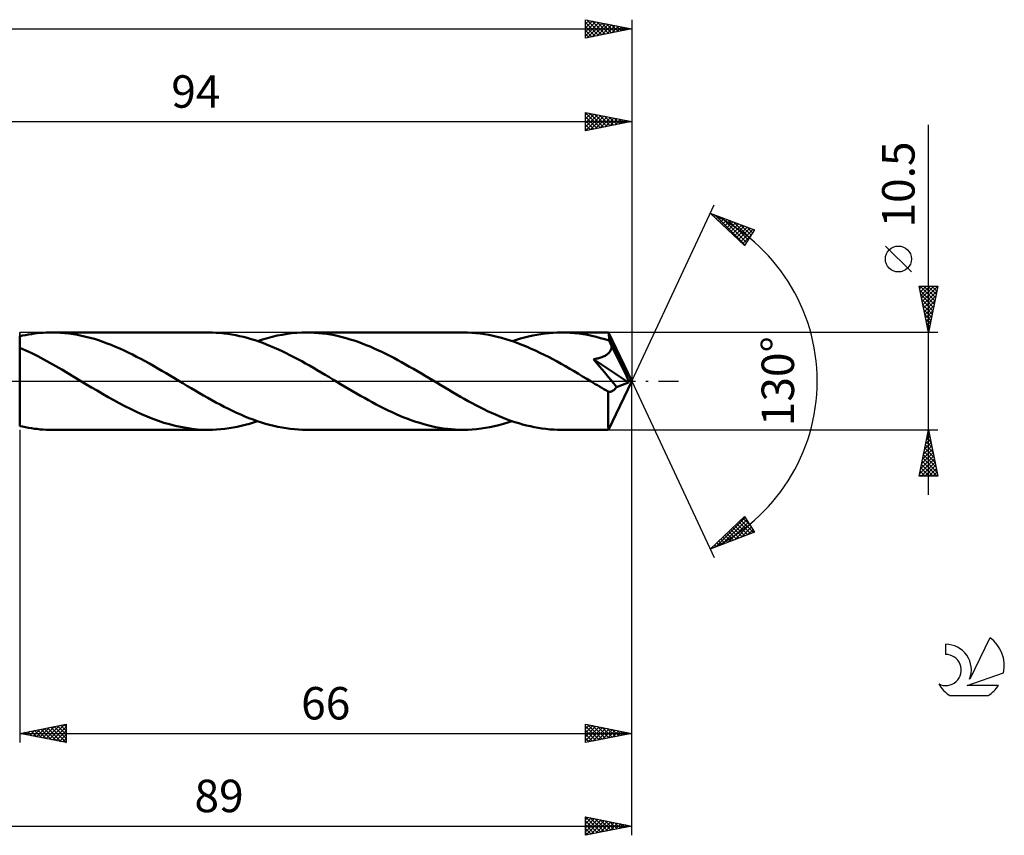
# Model space of a CAD drawing. Units: millimetres. Extents: x -17 to 184, y -49 to 43.
# Drawn here: x 78 to 184, y -49 to 39 of the extents above; entities that cross this region are included whole.
import ezdxf
from ezdxf.enums import TextEntityAlignment as Align

# ---------------------------------------------------------------- set-up
doc = ezdxf.new("R2010")
doc.units = ezdxf.units.MM
doc.header["$LTSCALE"] = 5.45
doc.linetypes.add('LONGDASH_DASH', pattern=[0.85, 0.4, -0.2, 0.05, -0.2])
for name, color, linetype in [('1', 4, 'CONTINUOUS'), ('2', 7, 'CONTINUOUS'), ('4', 2, 'LONGDASH_DASH'), ('CUT', 1, 'CONTINUOUS'), ('NOCUT', 7, 'CONTINUOUS'), ('SK2', 7, 'CONTINUOUS'), ('SK4', 2, 'LONGDASH_DASH'), ('SK6', 5, 'CONTINUOUS')]:
    doc.layers.add(name, color=color, linetype=linetype)
doc.styles.get("Standard").update_dxf_attribs({"font": 'Monospac821 BT'})

msp = doc.modelspace()

# ---------------------------------------------------------------- linework, layer by layer
at = {"layer": '1', "color": 4, "linetype": 'CONTINUOUS', "lineweight": 50}
for p, q in [((78, 4.84), (78.32, 4.91)), ((78, 4.84), (78, 4.84)), ((78, -4.84), (78, 4.84)), ((78.32, 4.91), (78.63, 4.97)), ((78.63, 4.97), (78.95, 5.03)), ((78.95, 5.03), (79.26, 5.08)), ((79.26, 5.08), (79.58, 5.13)), ((79.58, 5.13), (79.9, 5.16)), ((79.9, 5.16), (80.21, 5.2)), ((80.21, 5.2), (80.53, 5.22)), ((80.53, 5.22), (80.85, 5.24)), ((80.85, 5.24), (81.17, 5.25)), ((81.17, 5.25), (81.48, 5.25)), ((81.94, 5.24), (81.48, 5.25)), ((98.36, 5.25), (81.48, 5.25)), ((82.4, 5.22), (81.94, 5.24)), ((82.85, 5.19), (82.4, 5.22)), ((83.31, 5.14), (82.85, 5.19)), ((83.77, 5.07), (83.31, 5.14)), ((84.22, 4.99), (83.77, 5.07)), ((84.68, 4.9), (84.22, 4.99)), ((85.14, 4.8), (84.68, 4.9)), ((85.6, 4.68), (85.14, 4.8)), ((86.05, 4.55), (85.6, 4.68)), ((86.51, 4.41), (86.05, 4.55)), ((86.97, 4.25), (86.51, 4.41)), ((87.42, 4.08), (86.97, 4.25)), ((98.78, 5.24), (98.36, 5.25)), ((99.2, 5.23), (98.78, 5.24)), ((99.62, 5.2), (99.2, 5.23)), ((100.04, 5.15), (99.62, 5.2)), ((100.46, 5.1), (100.04, 5.15)), ((100.87, 5.04), (100.46, 5.1)), ((101.29, 4.96), (100.87, 5.04)), ((101.71, 4.87), (101.29, 4.96)), ((102.12, 4.77), (101.71, 4.87)), ((102.54, 4.66), (102.12, 4.77)), ((102.96, 4.54), (102.54, 4.66)), ((103.38, 4.41), (102.96, 4.54)), ((103.8, 4.27), (103.38, 4.41)), ((103.66, 4.32), (104.19, 4.49)), ((104.21, 4.12), (103.8, 4.27)), ((104.19, 4.49), (104.71, 4.65)), ((104.71, 4.65), (105.24, 4.79)), ((105.24, 4.79), (105.77, 4.91)), ((105.77, 4.91), (106.31, 5.01)), ((106.31, 5.01), (106.83, 5.1)), ((106.83, 5.1), (107.36, 5.16)), ((107.36, 5.16), (107.89, 5.21)), ((107.89, 5.21), (108.42, 5.24)), ((108.42, 5.24), (108.95, 5.25)), ((109.38, 5.24), (108.95, 5.25)), ((125.83, 5.25), (108.95, 5.25)), ((109.8, 5.23), (109.38, 5.24)), ((110.23, 5.19), (109.8, 5.23)), ((110.66, 5.15), (110.23, 5.19)), ((111.08, 5.09), (110.66, 5.15)), ((111.51, 5.03), (111.08, 5.09)), ((111.94, 4.95), (111.51, 5.03)), ((112.37, 4.85), (111.94, 4.95)), ((112.79, 4.75), (112.37, 4.85)), ((113.22, 4.64), (112.79, 4.75)), ((113.65, 4.51), (113.22, 4.64)), ((114.07, 4.37), (113.65, 4.51)), ((114.5, 4.23), (114.07, 4.37)), ((126.29, 5.24), (125.83, 5.25)), ((126.74, 5.22), (126.29, 5.24)), ((127.2, 5.19), (126.74, 5.22)), ((127.66, 5.13), (127.2, 5.19)), ((128.12, 5.07), (127.66, 5.13)), ((128.58, 4.99), (128.12, 5.07)), ((129.04, 4.9), (128.58, 4.99)), ((129.5, 4.79), (129.04, 4.9)), ((129.96, 4.67), (129.5, 4.79)), ((130.42, 4.54), (129.96, 4.67)), ((130.88, 4.4), (130.42, 4.54)), ((131.34, 4.24), (130.88, 4.4)), ((131.12, 4.32), (131.56, 4.46)), ((131.56, 4.46), (132, 4.6)), ((132, 4.6), (132.44, 4.72)), ((132.44, 4.72), (132.88, 4.83)), ((132.88, 4.83), (133.32, 4.93)), ((133.32, 4.93), (133.76, 5.01)), ((133.76, 5.01), (134.2, 5.08)), ((134.2, 5.08), (134.65, 5.14)), ((134.65, 5.14), (135.09, 5.19)), ((135.09, 5.19), (135.53, 5.22)), ((135.53, 5.22), (135.97, 5.24)), ((135.97, 5.24), (136.41, 5.25)), ((136.88, 5.24), (136.41, 5.25)), ((141.5, 5.25), (136.41, 5.25)), ((137.35, 5.22), (136.88, 5.24)), ((137.82, 5.18), (137.35, 5.22)), ((138.29, 5.13), (137.82, 5.18)), ((138.75, 5.06), (138.29, 5.13)), ((139.22, 4.98), (138.75, 5.06)), ((139.68, 4.89), (139.22, 4.98)), ((140.15, 4.78), (139.68, 4.89)), ((140.62, 4.65), (140.15, 4.78)), ((141.09, 4.52), (140.62, 4.65)), ((141.55, 4.37), (141.09, 4.52)), ((141.51, 5.25), (141.5, 5.25)), ((141.5, 5.25), (141.5, 5.25)), ((141.51, 5.23), (141.51, 5.25)), ((144, 0), (141.51, 5.25)), ((141.51, 5.25), (141.51, 5.25)), ((141.51, 5.25), (141.51, 5.25)), ((141.51, 5.25), (141.51, 5.25)), ((141.51, 5.25), (141.51, 5.25)), ((141.52, 5.2), (141.51, 5.23)), ((141.52, 5.17), (141.52, 5.2)), ((141.53, 5.12), (141.52, 5.17)), ((141.53, 5.06), (141.53, 5.12)), ((141.54, 5), (141.53, 5.06)), ((141.54, 4.92), (141.54, 5)), ((141.55, 4.83), (141.54, 4.92)), ((141.55, 4.74), (141.55, 4.83)), ((144, 0), (141.55, 4.74)), ((141.55, 4.37), (141.55, 4.74)), ((141.59, 4.29), (141.55, 4.37)), ((141.63, 4.21), (141.59, 4.29)), ((78.65, 3.32), (78, 3.61)), ((78, 3.61), (78, 3.61)), ((79.3, 3.01), (78.65, 3.32)), ((87.88, 3.91), (87.42, 4.08)), ((88.33, 3.72), (87.88, 3.91)), ((88.79, 3.52), (88.33, 3.72)), ((89.25, 3.31), (88.79, 3.52)), ((89.7, 3.1), (89.25, 3.31)), ((104.63, 3.96), (104.21, 4.12)), ((105.05, 3.79), (104.63, 3.96)), ((105.46, 3.61), (105.05, 3.79)), ((105.89, 3.42), (105.46, 3.61)), ((106.31, 3.23), (105.89, 3.42)), ((106.73, 3.03), (106.31, 3.23)), ((114.93, 4.07), (114.5, 4.23)), ((115.36, 3.9), (114.93, 4.07)), ((115.78, 3.73), (115.36, 3.9)), ((116.21, 3.54), (115.78, 3.73)), ((116.63, 3.35), (116.21, 3.54)), ((117.06, 3.15), (116.63, 3.35)), ((131.8, 4.07), (131.34, 4.24)), ((132.26, 3.89), (131.8, 4.07)), ((132.71, 3.7), (132.26, 3.89)), ((133.17, 3.5), (132.71, 3.7)), ((133.63, 3.29), (133.17, 3.5)), ((134.09, 3.07), (133.63, 3.29)), ((141.62, 3.15), (141.67, 3.22)), ((141.67, 4.13), (141.63, 4.21)), ((141.71, 4.05), (141.67, 4.13)), ((141.67, 3.22), (141.72, 3.3)), ((141.75, 3.96), (141.71, 4.05)), ((141.72, 3.3), (141.75, 3.38)), ((141.78, 3.88), (141.75, 3.96)), ((141.75, 3.38), (141.78, 3.46)), ((141.82, 3.8), (141.78, 3.88)), ((141.78, 3.46), (141.8, 3.54)), ((141.8, 3.54), (141.81, 3.63)), ((141.81, 3.63), (141.82, 3.71)), ((142.62, 2.24), (141.82, 3.8)), ((141.82, 3.71), (141.82, 3.8)), ((79.94, 2.68), (79.3, 3.01)), ((80.59, 2.34), (79.94, 2.68)), ((81.24, 1.98), (80.59, 2.34)), ((90.16, 2.87), (89.7, 3.1)), ((90.61, 2.64), (90.16, 2.87)), ((91.07, 2.4), (90.61, 2.64)), ((91.52, 2.15), (91.07, 2.4)), ((91.98, 1.9), (91.52, 2.15)), ((107.14, 2.82), (106.73, 3.03)), ((107.56, 2.6), (107.14, 2.82)), ((107.98, 2.38), (107.56, 2.6)), ((108.41, 2.15), (107.98, 2.38)), ((108.83, 1.92), (108.41, 2.15)), ((117.49, 2.94), (117.06, 3.15)), ((117.91, 2.72), (117.49, 2.94)), ((118.34, 2.5), (117.91, 2.72)), ((118.76, 2.28), (118.34, 2.5)), ((119.18, 2.04), (118.76, 2.28)), ((134.55, 2.84), (134.09, 3.07)), ((135.02, 2.61), (134.55, 2.84)), ((135.48, 2.36), (135.02, 2.61)), ((135.94, 2.11), (135.48, 2.36)), ((139.87, 2.37), (139.99, 2.39)), ((140.56, 1.56), (139.87, 2.37)), ((143.65, -0.13), (139.87, 2.37)), ((139.99, 2.39), (140.1, 2.41)), ((140.1, 2.41), (140.22, 2.44)), ((140.22, 2.44), (140.33, 2.46)), ((140.33, 2.46), (140.44, 2.49)), ((140.44, 2.49), (140.55, 2.52)), ((140.55, 2.52), (140.65, 2.55)), ((140.65, 2.55), (140.76, 2.59)), ((140.76, 2.59), (140.85, 2.62)), ((140.85, 2.62), (140.95, 2.66)), ((140.95, 2.66), (141.04, 2.7)), ((141.04, 2.7), (141.13, 2.75)), ((141.13, 2.75), (141.21, 2.8)), ((141.21, 2.8), (141.29, 2.84)), ((141.29, 2.84), (141.37, 2.9)), ((141.37, 2.9), (141.44, 2.95)), ((141.44, 2.95), (141.51, 3.02)), ((141.51, 3.02), (141.57, 3.08)), ((141.57, 3.08), (141.62, 3.15)), ((143.01, 1.47), (142.62, 2.24)), ((81.89, 1.62), (81.24, 1.98)), ((82.54, 1.24), (81.89, 1.62)), ((83.2, 0.86), (82.54, 1.24)), ((92.43, 1.64), (91.98, 1.9)), ((92.88, 1.38), (92.43, 1.64)), ((93.34, 1.12), (92.88, 1.38)), ((93.79, 0.85), (93.34, 1.12)), ((109.25, 1.68), (108.83, 1.92)), ((109.67, 1.44), (109.25, 1.68)), ((110.09, 1.19), (109.67, 1.44)), ((110.51, 0.95), (110.09, 1.19)), ((119.61, 1.81), (119.18, 2.04)), ((120.03, 1.56), (119.61, 1.81)), ((120.46, 1.32), (120.03, 1.56)), ((120.89, 1.07), (120.46, 1.32)), ((121.31, 0.82), (120.89, 1.07)), ((136.4, 1.86), (135.94, 2.11)), ((136.86, 1.6), (136.4, 1.86)), ((137.32, 1.33), (136.86, 1.6)), ((137.78, 1.06), (137.32, 1.33)), ((138.24, 0.79), (137.78, 1.06)), ((141.06, 0.96), (140.56, 1.56)), ((143.23, 1.01), (143.01, 1.47)), ((83.85, 0.47), (83.2, 0.86)), ((84.5, 0.08), (83.85, 0.47)), ((85.14, -0.31), (84.5, 0.08)), ((94.25, 0.58), (93.79, 0.85)), ((94.7, 0.31), (94.25, 0.58)), ((95.15, 0.04), (94.7, 0.31)), ((95.59, -0.23), (95.15, 0.04)), ((110.93, 0.7), (110.51, 0.95)), ((111.35, 0.45), (110.93, 0.7)), ((111.77, 0.19), (111.35, 0.45)), ((112.19, -0.06), (111.77, 0.19)), ((121.74, 0.56), (121.31, 0.82)), ((122.16, 0.31), (121.74, 0.56)), ((122.58, 0.06), (122.16, 0.31)), ((123, -0.19), (122.58, 0.06)), ((138.7, 0.52), (138.24, 0.79)), ((139.15, 0.24), (138.7, 0.52)), ((139.61, -0.03), (139.15, 0.24)), ((141.47, 0.48), (141.06, 0.96)), ((141.79, 0.09), (141.47, 0.48)), ((141.51, -5.25), (144, 0)), ((142.03, -0.22), (141.79, 0.09)), ((143.38, 0.7), (143.23, 1.01)), ((143.48, 0.47), (143.38, 0.7)), ((143.55, 0.3), (143.48, 0.47)), ((143.6, 0.15), (143.55, 0.3)), ((143.6, 0.1), (143.58, 0.15)), ((144, 0), (143.58, 0.15)), ((143.58, 0.15), (143.6, 0.15)), ((144, 0), (143.6, 0.15)), ((143.61, 0.06), (143.6, 0.1)), ((143.62, 0.02), (143.61, 0.06)), ((143.63, -0.02), (143.62, 0.02)), ((85.75, -0.67), (85.14, -0.31)), ((86.35, -1.02), (85.75, -0.67)), ((86.94, -1.37), (86.35, -1.02)), ((96.04, -0.49), (95.59, -0.23)), ((96.48, -0.76), (96.04, -0.49)), ((96.93, -1.02), (96.48, -0.76)), ((97.38, -1.29), (96.93, -1.02)), ((112.61, -0.31), (112.19, -0.06)), ((113.04, -0.56), (112.61, -0.31)), ((113.46, -0.82), (113.04, -0.56)), ((113.89, -1.07), (113.46, -0.82)), ((123.42, -0.45), (123, -0.19)), ((123.84, -0.7), (123.42, -0.45)), ((124.26, -0.95), (123.84, -0.7)), ((124.68, -1.19), (124.26, -0.95)), ((140.07, -0.31), (139.61, -0.03)), ((140.3, -0.44), (140.07, -0.31)), ((140.53, -0.58), (140.3, -0.44)), ((140.76, -0.72), (140.53, -0.58)), ((140.99, -0.85), (140.76, -0.72)), ((141.21, -0.99), (140.99, -0.85)), ((141.44, -1.12), (141.21, -0.99)), ((141.87, -1.08), (141.94, -1.05)), ((141.94, -1.05), (142, -1.01)), ((142, -1.01), (142.06, -0.97)), ((142.21, -0.45), (142.03, -0.22)), ((142.06, -0.97), (142.12, -0.92)), ((142.12, -0.92), (142.18, -0.86)), ((142.18, -0.86), (142.24, -0.79)), ((142.36, -0.64), (142.21, -0.45)), ((142.24, -0.79), (142.3, -0.72)), ((142.3, -0.72), (142.36, -0.64)), ((142.36, -0.64), (143.65, -0.13)), ((143.64, -0.06), (143.63, -0.02)), ((143.65, -0.1), (143.64, -0.06)), ((143.65, -0.13), (143.65, -0.1)), ((87.54, -1.72), (86.94, -1.37)), ((88.14, -2.05), (87.54, -1.72)), ((88.74, -2.38), (88.14, -2.05)), ((97.83, -1.54), (97.38, -1.29)), ((98.27, -1.8), (97.83, -1.54)), ((98.72, -2.05), (98.27, -1.8)), ((99.16, -2.29), (98.72, -2.05)), ((114.32, -1.32), (113.89, -1.07)), ((114.75, -1.57), (114.32, -1.32)), ((115.17, -1.81), (114.75, -1.57)), ((115.6, -2.05), (115.17, -1.81)), ((116.02, -2.28), (115.6, -2.05)), ((125.1, -1.44), (124.68, -1.19)), ((125.52, -1.68), (125.1, -1.44)), ((125.94, -1.91), (125.52, -1.68)), ((126.36, -2.15), (125.94, -1.91)), ((141.5, -1.14), (141.44, -1.12)), ((141.44, -1.49), (141.44, -1.12)), ((141.44, -1.84), (141.44, -1.49)), ((141.44, -2.18), (141.44, -1.84)), ((141.56, -1.14), (141.5, -1.14)), ((141.62, -1.14), (141.56, -1.14)), ((141.62, -1.14), (141.69, -1.14)), ((141.69, -1.14), (141.75, -1.13)), ((141.75, -1.13), (141.81, -1.11)), ((141.81, -1.11), (141.87, -1.08)), ((89.34, -2.69), (88.74, -2.38)), ((89.94, -3), (89.34, -2.69)), ((90.54, -3.29), (89.94, -3)), ((99.61, -2.53), (99.16, -2.29)), ((100.06, -2.76), (99.61, -2.53)), ((100.5, -2.99), (100.06, -2.76)), ((100.95, -3.2), (100.5, -2.99)), ((116.45, -2.51), (116.02, -2.28)), ((116.87, -2.73), (116.45, -2.51)), ((117.3, -2.95), (116.87, -2.73)), ((117.73, -3.15), (117.3, -2.95)), ((118.15, -3.35), (117.73, -3.15)), ((126.78, -2.37), (126.36, -2.15)), ((127.2, -2.6), (126.78, -2.37)), ((127.62, -2.81), (127.2, -2.6)), ((128.04, -3.02), (127.62, -2.81)), ((128.46, -3.22), (128.04, -3.02)), ((141.44, -2.5), (141.44, -2.18)), ((141.44, -2.82), (141.44, -2.5)), ((141.44, -3.13), (141.44, -2.82)), ((141.44, -3.43), (141.44, -3.13)), ((91.14, -3.56), (90.54, -3.29)), ((91.75, -3.82), (91.14, -3.56)), ((92.35, -4.06), (91.75, -3.82)), ((92.95, -4.28), (92.35, -4.06)), ((101.39, -3.41), (100.95, -3.2)), ((101.84, -3.61), (101.39, -3.41)), ((102.28, -3.8), (101.84, -3.61)), ((102.72, -3.98), (102.28, -3.8)), ((103.17, -4.15), (102.72, -3.98)), ((103.62, -4.3), (103.17, -4.15)), ((118.58, -3.55), (118.15, -3.35)), ((119, -3.73), (118.58, -3.55)), ((119.43, -3.91), (119, -3.73)), ((119.86, -4.07), (119.43, -3.91)), ((120.29, -4.23), (119.86, -4.07)), ((120.71, -4.38), (120.29, -4.23)), ((128.88, -3.42), (128.46, -3.22)), ((129.3, -3.61), (128.88, -3.42)), ((129.72, -3.78), (129.3, -3.61)), ((130.14, -3.95), (129.72, -3.78)), ((130.55, -4.12), (130.14, -3.95)), ((130.97, -4.27), (130.55, -4.12)), ((141.45, -3.71), (141.44, -3.43)), ((141.45, -3.97), (141.45, -3.71)), ((141.45, -4.21), (141.45, -3.97)), ((141.46, -4.42), (141.45, -4.21)), ((78, -4.84), (78, -4.84)), ((78.32, -4.91), (78, -4.84)), ((78.63, -4.97), (78.32, -4.91)), ((78.95, -5.03), (78.63, -4.97)), ((79.26, -5.08), (78.95, -5.03)), ((79.58, -5.13), (79.26, -5.08)), ((79.9, -5.16), (79.58, -5.13)), ((80.21, -5.2), (79.9, -5.16)), ((80.53, -5.22), (80.21, -5.2)), ((80.85, -5.24), (80.53, -5.22)), ((81.17, -5.25), (80.85, -5.24)), ((81.48, -5.25), (81.17, -5.25)), ((81.48, -5.25), (98.36, -5.25)), ((93.55, -4.48), (92.95, -4.28)), ((94.15, -4.65), (93.55, -4.48)), ((94.75, -4.81), (94.15, -4.65)), ((95.35, -4.94), (94.75, -4.81)), ((95.95, -5.05), (95.35, -4.94)), ((96.55, -5.14), (95.95, -5.05)), ((97.16, -5.2), (96.55, -5.14)), ((97.76, -5.24), (97.16, -5.2)), ((98.36, -5.25), (97.76, -5.24)), ((98.36, -5.25), (98.8, -5.24)), ((98.8, -5.24), (99.24, -5.22)), ((99.24, -5.22), (99.68, -5.19)), ((99.68, -5.19), (100.13, -5.14)), ((100.13, -5.14), (100.57, -5.08)), ((100.57, -5.08), (101.01, -5.01)), ((101.01, -5.01), (101.45, -4.93)), ((101.45, -4.93), (101.89, -4.83)), ((101.89, -4.83), (102.33, -4.72)), ((102.33, -4.72), (102.78, -4.6)), ((102.78, -4.6), (103.22, -4.46)), ((103.22, -4.46), (103.66, -4.32)), ((104.06, -4.45), (103.62, -4.3)), ((104.51, -4.59), (104.06, -4.45)), ((104.95, -4.71), (104.51, -4.59)), ((105.4, -4.82), (104.95, -4.71)), ((105.84, -4.92), (105.4, -4.82)), ((106.29, -5.01), (105.84, -4.92)), ((106.73, -5.08), (106.29, -5.01)), ((107.17, -5.14), (106.73, -5.08)), ((107.62, -5.19), (107.17, -5.14)), ((108.06, -5.22), (107.62, -5.19)), ((108.5, -5.24), (108.06, -5.22)), ((108.95, -5.25), (108.5, -5.24)), ((108.95, -5.25), (125.83, -5.25)), ((121.14, -4.51), (120.71, -4.38)), ((121.57, -4.64), (121.14, -4.51)), ((121.99, -4.75), (121.57, -4.64)), ((122.42, -4.86), (121.99, -4.75)), ((122.85, -4.95), (122.42, -4.86)), ((123.27, -5.03), (122.85, -4.95)), ((123.7, -5.1), (123.27, -5.03)), ((124.13, -5.15), (123.7, -5.1)), ((124.55, -5.19), (124.13, -5.15)), ((124.97, -5.23), (124.55, -5.19)), ((125.4, -5.24), (124.97, -5.23)), ((125.83, -5.25), (125.4, -5.24)), ((125.83, -5.25), (126.31, -5.24)), ((126.31, -5.24), (126.79, -5.22)), ((126.79, -5.22), (127.27, -5.18)), ((127.27, -5.18), (127.75, -5.12)), ((127.75, -5.12), (128.23, -5.05)), ((128.23, -5.05), (128.71, -4.97)), ((128.71, -4.97), (129.2, -4.87)), ((129.2, -4.87), (129.68, -4.75)), ((129.68, -4.75), (130.16, -4.62)), ((130.16, -4.62), (130.64, -4.47)), ((130.64, -4.47), (131.12, -4.32)), ((131.39, -4.41), (130.97, -4.27)), ((131.81, -4.54), (131.39, -4.41)), ((132.23, -4.66), (131.81, -4.54)), ((132.65, -4.77), (132.23, -4.66)), ((133.07, -4.87), (132.65, -4.77)), ((133.48, -4.96), (133.07, -4.87)), ((133.9, -5.04), (133.48, -4.96)), ((134.32, -5.1), (133.9, -5.04)), ((134.74, -5.15), (134.32, -5.1)), ((135.16, -5.2), (134.74, -5.15)), ((135.58, -5.23), (135.16, -5.2)), ((135.99, -5.24), (135.58, -5.23)), ((136.41, -5.25), (135.99, -5.24)), ((136.41, -5.25), (141.5, -5.25)), ((141.46, -4.62), (141.46, -4.42)), ((141.47, -4.78), (141.46, -4.62)), ((141.47, -4.92), (141.47, -4.78)), ((141.48, -5.04), (141.47, -4.92)), ((141.48, -5.13), (141.48, -5.04)), ((141.49, -5.19), (141.48, -5.13)), ((141.5, -5.24), (141.49, -5.19)), ((141.5, -5.25), (141.5, -5.24)), ((141.5, -5.25), (141.5, -5.25)), ((141.5, -5.25), (141.51, -5.25)), ((141.51, -5.25), (141.51, -5.24)), ((141.51, -5.25), (141.51, -5.25)), ((141.51, -5.25), (141.51, -5.25)), ((141.51, -5.25), (141.51, -5.25))]:
    msp.add_line(p, q, dxfattribs=at)
at = {"layer": '2', "color": 7, "linetype": 'CONTINUOUS', "lineweight": 25}
for p, q in [((139, 27), (139, 29)), ((139, 29), (144, 28)), ((139, 28.72), (139.24, 28.95)), ((139, 28.95), (140.62, 27.32)), ((139, 28.29), (139.59, 28.88)), ((139, 27.87), (139.94, 28.81)), ((139, 27.44), (140.3, 28.74)), ((139, 27.02), (140.65, 28.67)), ((139.46, 28.91), (140.97, 27.39)), ((139.99, 28.8), (141.33, 27.47)), ((140.52, 28.7), (141.68, 27.54)), ((144, 29), (144, 0)), ((50, 28), (144, 28)), ((139, 28.52), (140.27, 27.25)), ((139, 28.1), (139.91, 27.18)), ((144, 28), (139, 27)), ((139, 27.67), (139.56, 27.11)), ((139.5, 27.1), (141, 28.6)), ((140.04, 27.21), (141.36, 28.53)), ((140.57, 27.31), (141.71, 28.46)), ((141.05, 28.59), (142.04, 27.61)), ((141.1, 27.42), (142.06, 28.39)), ((141.58, 28.48), (142.39, 27.68)), ((141.63, 27.53), (142.42, 28.32)), ((142.11, 28.38), (142.74, 27.75)), ((142.16, 27.63), (142.77, 28.25)), ((142.64, 28.27), (143.1, 27.82)), ((142.69, 27.74), (143.12, 28.18)), ((143.17, 28.17), (143.45, 27.89)), ((143.22, 27.84), (143.48, 28.1)), ((143.7, 28.06), (143.8, 27.96)), ((143.75, 27.95), (143.83, 28.03)), ((176, -12.25), (176, 27.65)), ((139, 27.25), (139.21, 27.04)), ((144, 0), (152.87, 19.03)), ((152.45, 18.13), (157.22, 16.31)), ((156.15, 14.62), (152.45, 18.13)), ((152.66, 17.93), (152.75, 18.01)), ((152.88, 17.72), (153.05, 17.9)), ((153, 17.92), (156.21, 14.71)), ((153.1, 17.52), (153.36, 17.78)), ((153.31, 17.31), (153.67, 17.66)), ((153.53, 17.1), (153.98, 17.55)), ((153.68, 17.66), (156.37, 14.97)), ((153.75, 16.9), (154.28, 17.43)), ((153.97, 16.69), (154.59, 17.31)), ((154.18, 16.48), (154.9, 17.19)), ((154.37, 17.4), (156.54, 15.23)), ((154.4, 16.28), (155.2, 17.08)), ((155.05, 17.13), (156.7, 15.49)), ((154.62, 16.07), (155.51, 16.96)), ((154.84, 15.86), (155.82, 16.84)), ((155.06, 15.66), (156.13, 16.73)), ((155.27, 15.45), (156.43, 16.61)), ((155.49, 15.24), (156.74, 16.49)), ((155.71, 15.04), (157.05, 16.37)), ((155.74, 16.87), (156.86, 15.75)), ((157.22, 16.31), (156.15, 14.62)), ((156.43, 16.61), (157.03, 16.01)), ((157.11, 16.35), (157.19, 16.27)), ((155.93, 14.83), (156.9, 15.8)), ((156.14, 14.62), (156.18, 14.66)), ((174.15, 11.78), (171.35, 14.57)), ((176, 5.25), (175, 10.25)), ((175, 10.25), (177, 10.25)), ((175.05, 10), (175.3, 10.25)), ((175.08, 9.83), (176.61, 8.3)), ((175.09, 10.25), (176.68, 8.66)), ((175.12, 9.64), (175.73, 10.25)), ((175.19, 9.29), (176.15, 10.25)), ((175.26, 8.94), (176.58, 10.25)), ((175.33, 8.58), (177, 10.25)), ((175.4, 8.23), (176.89, 9.72)), ((175.51, 10.25), (176.75, 9.01)), ((175.94, 10.25), (176.82, 9.37)), ((177, 10.25), (176, 5.25)), ((176.36, 10.25), (176.89, 9.72)), ((176.79, 10.25), (176.96, 10.07)), ((175.19, 9.3), (176.54, 7.95)), ((175.3, 8.77), (176.47, 7.6)), ((175.47, 7.88), (176.79, 9.19)), ((175.55, 7.52), (176.68, 8.66)), ((175.4, 8.24), (176.4, 7.24)), ((175.51, 7.71), (176.33, 6.89)), ((175.62, 7.17), (176.58, 8.13)), ((175.69, 6.82), (176.47, 7.6)), ((175.61, 7.18), (176.26, 6.54)), ((175.72, 6.65), (176.19, 6.18)), ((175.76, 6.46), (176.36, 7.07)), ((175.83, 6.11), (176.26, 6.54)), ((175.83, 6.12), (176.12, 5.83)), ((175.9, 5.76), (176.15, 6.01)), ((175.93, 5.59), (176.05, 5.48)), ((175.97, 5.4), (176.05, 5.48)), ((177, 5.25), (141.55, 5.25)), ((144, -39), (144, 0)), ((144, -49), (144, 0)), ((144, 0), (152.87, -19.03)), ((78, -5.25), (78, -39)), ((141.55, -5.25), (177, -5.25)), ((175, -10.25), (176, -5.25)), ((176, -5.25), (177, -10.25)), ((175.69, -6.78), (176.2, -6.27)), ((175.8, -6.25), (176.13, -5.92)), ((175.82, -6.17), (176.28, -6.63)), ((175.89, -5.82), (176.17, -6.1)), ((175.91, -5.72), (176.06, -5.56)), ((175.96, -5.47), (176.06, -5.57)), ((175.38, -8.37), (176.42, -7.33)), ((175.48, -7.84), (176.35, -6.98)), ((175.59, -7.31), (176.28, -6.63)), ((175.6, -7.23), (176.6, -8.23)), ((175.67, -6.88), (176.49, -7.7)), ((175.74, -6.53), (176.38, -7.16)), ((175.06, -9.96), (176.63, -8.39)), ((175.16, -9.43), (176.56, -8.04)), ((175.27, -8.9), (176.49, -7.69)), ((175.39, -8.29), (176.91, -9.82)), ((175.46, -7.94), (176.81, -9.29)), ((175.53, -7.59), (176.7, -8.76)), ((175.18, -9.35), (176.07, -10.25)), ((175.2, -10.25), (176.7, -8.75)), ((175.25, -9), (176.5, -10.25)), ((175.32, -8.65), (176.92, -10.25)), ((175.62, -10.25), (176.77, -9.1)), ((176.04, -10.25), (176.84, -9.45)), ((177, -10.25), (175, -10.25)), ((175.04, -10.06), (175.23, -10.25)), ((175.11, -9.71), (175.65, -10.25)), ((176.47, -10.25), (176.91, -9.81)), ((176.89, -10.25), (176.98, -10.16)), ((152.45, -18.13), (156.15, -14.62)), ((153.04, -17.9), (156.22, -14.72)), ((155.99, -14.77), (156.69, -15.47)), ((156.15, -14.62), (157.22, -16.31)), ((153.73, -17.64), (156.38, -14.99)), ((154.41, -17.38), (156.55, -15.25)), ((154.9, -15.8), (155.91, -16.81)), ((155.1, -17.12), (156.71, -15.51)), ((155.12, -15.6), (156.21, -16.69)), ((155.34, -15.39), (156.52, -16.58)), ((155.55, -15.18), (156.83, -16.46)), ((155.77, -14.98), (157.13, -16.34)), ((155.79, -16.86), (156.87, -15.77)), ((157.22, -16.31), (152.45, -18.13)), ((153.81, -16.84), (154.37, -17.4)), ((154.03, -16.63), (154.68, -17.28)), ((154.25, -16.42), (154.98, -17.16)), ((154.46, -16.22), (155.29, -17.04)), ((154.68, -16.01), (155.6, -16.93)), ((156.47, -16.59), (157.04, -16.03)), ((157.16, -16.33), (157.2, -16.29)), ((152.72, -17.87), (152.83, -17.98)), ((152.94, -17.66), (153.14, -17.86)), ((153.16, -17.46), (153.45, -17.75)), ((153.38, -17.25), (153.76, -17.63)), ((153.59, -17.04), (154.06, -17.51)), ((152.5, -18.08), (152.53, -18.1)), ((78, -38), (83, -37)), ((80.86, -38.57), (82.29, -37.14)), ((81.22, -38.64), (82.82, -37.04)), ((82.41, -37.12), (83, -37.71)), ((82.76, -37.05), (83, -37.29)), ((83, -37), (83, -39)), ((139, -39), (139, -37)), ((139, -37), (144, -38)), ((139, -37.1), (139.08, -37.02)), ((139, -37.52), (139.43, -37.09)), ((139, -37.95), (139.79, -37.16)), ((139.23, -37.05), (140.82, -38.64)), ((139.76, -37.15), (141.17, -38.57)), ((78, -38), (144, -38)), ((83, -39), (78, -38)), ((78.03, -38.01), (78.05, -37.99)), ((78.17, -37.97), (78.25, -38.05)), ((78.39, -38.08), (78.58, -37.88)), ((78.52, -37.9), (78.78, -38.16)), ((78.74, -38.15), (79.11, -37.78)), ((78.87, -37.83), (79.31, -38.26)), ((79.09, -38.22), (79.64, -37.67)), ((79.23, -37.75), (79.84, -38.37)), ((79.45, -38.29), (80.17, -37.57)), ((79.58, -37.68), (80.37, -38.47)), ((79.8, -38.36), (80.7, -37.46)), ((79.93, -37.61), (80.9, -38.58)), ((80.15, -38.43), (81.23, -37.35)), ((80.29, -37.54), (81.43, -38.69)), ((80.51, -38.5), (81.76, -37.25)), ((80.64, -37.47), (81.96, -38.79)), ((80.99, -37.4), (82.49, -38.9)), ((81.35, -37.33), (83, -38.98)), ((81.57, -38.71), (83, -37.28)), ((81.7, -37.26), (83, -38.56)), ((81.92, -38.78), (83, -37.71)), ((82.06, -37.19), (83, -38.13)), ((82.28, -38.86), (83, -38.13)), ((139, -38.37), (140.14, -37.23)), ((139, -37.24), (140.47, -38.71)), ((139, -38.79), (140.5, -37.3)), ((139, -37.66), (140.11, -38.78)), ((144, -38), (139, -39)), ((139, -38.09), (139.76, -38.85)), ((139.27, -38.95), (140.85, -37.37)), ((139.8, -38.84), (141.2, -37.44)), ((140.29, -37.26), (141.53, -38.49)), ((140.33, -38.73), (141.56, -37.51)), ((140.82, -37.36), (141.88, -38.42)), ((140.86, -38.63), (141.91, -37.58)), ((141.35, -37.47), (142.23, -38.35)), ((141.39, -38.52), (142.26, -37.65)), ((141.88, -37.58), (142.59, -38.28)), ((141.93, -38.41), (142.62, -37.72)), ((142.41, -37.68), (142.94, -38.21)), ((142.46, -38.31), (142.97, -37.79)), ((142.94, -37.79), (143.3, -38.14)), ((142.99, -38.2), (143.32, -37.86)), ((143.47, -37.89), (143.65, -38.07)), ((143.52, -38.1), (143.68, -37.94)), ((82.63, -38.93), (83, -38.56)), ((82.98, -39), (83, -38.98)), ((139, -38.51), (139.41, -38.92)), ((139, -38.94), (139.05, -38.99)), ((139, -49), (139, -47)), ((139, -47), (144, -48)), ((139, -47), (140.67, -48.67)), ((139, -47.34), (139.28, -47.06)), ((139, -47.76), (139.64, -47.13)), ((139, -48.19), (139.99, -47.2)), ((139, -48.61), (140.34, -47.27)), ((139, -47.42), (140.31, -48.74)), ((139.05, -48.99), (140.7, -47.34)), ((139.53, -47.11), (141.02, -48.6)), ((139.58, -48.88), (141.05, -47.41)), ((140.06, -47.21), (141.38, -48.52)), ((140.11, -48.78), (141.4, -47.48)), ((140.59, -47.32), (141.73, -48.45)), ((140.64, -48.67), (141.76, -47.55)), ((141.12, -47.42), (142.08, -48.38)), ((141.17, -48.57), (142.11, -47.62)), ((141.65, -47.53), (142.44, -48.31)), ((141.7, -48.46), (142.46, -47.69)), ((142.18, -47.64), (142.79, -48.24)), ((142.23, -48.35), (142.82, -47.76)), ((142.71, -47.74), (143.14, -48.17)), ((55, -48), (144, -48)), ((139, -47.85), (139.96, -48.81)), ((144, -48), (139, -49)), ((139, -48.27), (139.61, -48.88)), ((139, -48.69), (139.25, -48.95)), ((142.76, -48.25), (143.17, -47.83)), ((143.25, -47.85), (143.5, -48.1)), ((143.29, -48.14), (143.53, -47.91)), ((143.78, -47.96), (143.85, -48.03)), ((143.82, -48.04), (143.88, -47.98))]:
    msp.add_line(p, q, dxfattribs=at)
msp.add_circle((172.75, 13.18), 1.4, dxfattribs=at)
msp.add_arc((144, 0), 20, 295, 65, dxfattribs=at)
at = {"layer": '4', "color": 2, "linetype": 'LONGDASH_DASH', "lineweight": 25}
msp.add_line((50, 0), (144, 0), dxfattribs=at)
at = {"layer": 'CUT', "color": 1, "linetype": 'CONTINUOUS', "lineweight": 25}
for p, q in [((141.55, 5.25), (78, 5.25)), ((78, 5.25), (78, 0)), ((144, 0), (141.55, 5.25)), ((78, 0), (144, 0))]:
    msp.add_line(p, q, dxfattribs=at)
at = {"layer": 'NOCUT', "color": 7, "linetype": 'CONTINUOUS', "lineweight": 25}
for p, q in [((78, 0), (78, 5.25)), ((78, 5.25), (78, 5.25)), ((78, 5.25), (78, 0)), ((78, 5.25), (78, 0)), ((50.2, 0), (78, 0))]:
    msp.add_line(p, q, dxfattribs=at)
at = {"layer": 'SK2', "color": 7, "linetype": 'CONTINUOUS', "lineweight": 25}
for p, q in [((139, 37), (139, 39)), ((139, 39), (144, 38)), ((139, 38.96), (139.03, 38.99)), ((139, 38.54), (139.39, 38.92)), ((139, 38.11), (139.74, 38.85)), ((139, 37.69), (140.09, 38.78)), ((139, 37.26), (140.45, 38.71)), ((139, 38.7), (140.42, 37.28)), ((139, 38.28), (140.07, 37.21)), ((139.16, 38.97), (140.77, 37.35)), ((139.2, 37.04), (140.8, 38.64)), ((139.69, 38.86), (141.13, 37.43)), ((139.73, 37.15), (141.16, 38.57)), ((140.22, 38.76), (141.48, 37.5)), ((140.26, 37.25), (141.51, 38.5)), ((140.75, 38.65), (141.83, 37.57)), ((140.79, 37.36), (141.86, 38.43)), ((141.28, 38.54), (142.19, 37.64)), ((141.32, 37.46), (142.22, 38.36)), ((141.81, 38.44), (142.54, 37.71)), ((141.85, 37.57), (142.57, 38.29)), ((142.34, 38.33), (142.89, 37.78)), ((142.87, 38.23), (143.25, 37.85)), ((144, 39), (144, 0)), ((0, 38), (144, 38)), ((144, 38), (139, 37)), ((139, 37.85), (139.71, 37.14)), ((139, 37.43), (139.36, 37.07)), ((142.38, 37.68), (142.92, 38.22)), ((142.91, 37.78), (143.28, 38.14)), ((143.4, 38.12), (143.6, 37.92)), ((143.45, 37.89), (143.63, 38.07)), ((143.93, 38.01), (143.96, 37.99)), ((143.98, 38), (143.98, 38)), ((139, 37.01), (139.01, 37))]:
    msp.add_line(p, q, dxfattribs=at)
at = {"layer": 'SK4', "color": 2, "linetype": 'LONGDASH_DASH', "lineweight": 25}
msp.add_line((-6, 0), (150, 0), dxfattribs=at)
at = {"layer": 'SK6', "color": 5, "linetype": 'CONTINUOUS', "lineweight": 25}
for p, q in [((177.84, -28.38), (177.84, -29.49)), ((182.63, -27.68), (180.44, -32.14)), ((180.18, -32.84), (184.1, -31.48)), ((183.54, -32.84), (180.18, -32.84)), ((178.3, -33.92), (182.44, -33.92))]:
    msp.add_line(p, q, dxfattribs=at)
for centre, radius, start, end in [((177.86, -31.15), 2.76, 338.9379, 90.4446), ((180.37, -30.73), 3.8, 348.7239, 53.4691), ((177.85, -31.17), 1.68, 243.4215, 90.3602), ((180.37, -30.73), 3.8, 210.5484, 236.978), ((180.37, -30.73), 3.8, 303.022, 326.3732)]:
    msp.add_arc(centre, radius, start, end, dxfattribs=at)

# ---------------------------------------------------------------- texts
at = {"layer": '2', "color": 7, "linetype": 'CONTINUOUS', "lineweight": 25}
for s, p in [('94', (97, 29.5)), ('66', (111, -36.5)), ('89', (99.5, -46.5))]:
    msp.add_text(s, height=3.5, dxfattribs=at).set_placement(p, align=Align.CENTER)
for s, p in [('10.5', (174.5, 21.22)), ('130°', (161.5, 0))]:
    msp.add_text(s, height=3.5, rotation=90, dxfattribs=at).set_placement(p, align=Align.CENTER)

doc.saveas('drawing.dxf')
